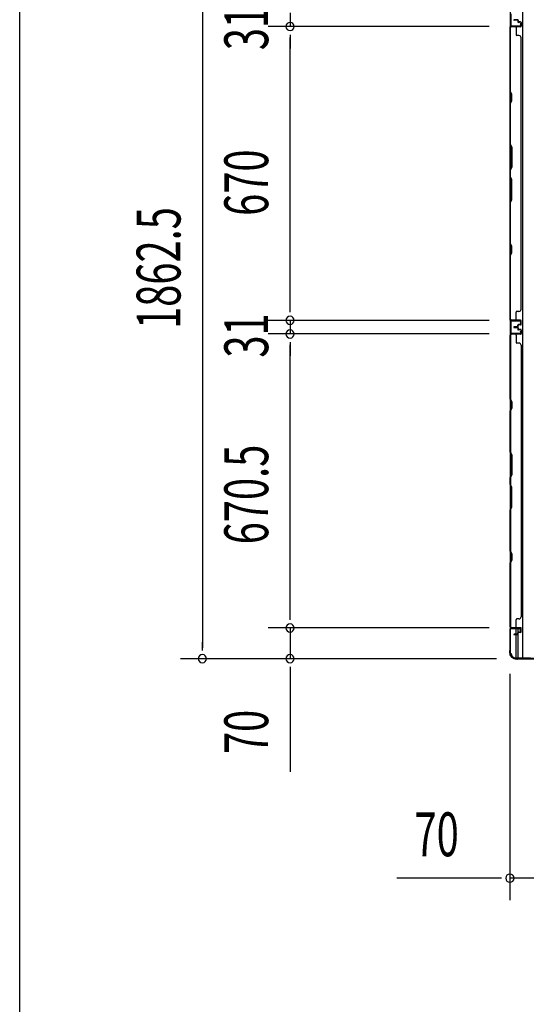
# Model space of a CAD drawing. Extents: x 543 to 20478, y 184 to 14052.
# Drawn here: x 543 to 1698, y 3954 to 6199 of the extents above; entities that cross this region are included whole.
import ezdxf

# ---------------------------------------------------------------- set-up
doc = ezdxf.new("R2010")
doc.units = 0
doc.header["$LTSCALE"] = 50
doc.header["$MEASUREMENT"] = 0
for name, color, linetype in [('SUNPOU', 4, 'CONTINUOUS'), ('WAKUSEN-01', 50, 'CONTINUOUS'), ('下枠側', 1, 'CONTINUOUS'), ('壁パネル', 2, 'CONTINUOUS'), ('柱前', 3, 'CONTINUOUS'), ('間柱', 4, 'CONTINUOUS')]:
    doc.layers.add(name, color=color, linetype=linetype)
doc.styles.add('00', font='ROMANS', dxfattribs={"width": 0.666667, "bigfont": 'BIGFONT'})

msp = doc.modelspace()

# ---------------------------------------------------------------- linework, layer by layer
at = {"layer": 'SUNPOU'}
for p, q in [((959.3, 6579.9), (959.3, 4767.4)), ((1159.3, 6214.9), (1159.3, 6183.9)), ((1613.5, 6183.9), (1109.3, 6183.9)), ((1613.5, 6183.9), (1109.3, 6183.9)), ((1159.3, 6165.2), (1159.3, 6146.4)), ((1159.3, 6165.2), (1159.3, 6146.4)), ((1159.3, 5538.9), (1159.3, 6158.9)), ((1159.3, 6158.9), (1159.3, 6133.9)), ((1159.3, 5538.9), (1159.3, 5563.9)), ((1159.3, 5532.7), (1159.3, 5551.4)), ((1159.3, 5532.7), (1159.3, 5551.4)), ((1613.5, 5513.9), (1109.3, 5513.9)), ((1613.5, 5513.9), (1109.3, 5513.9)), ((1159.3, 5513.9), (1159.3, 5482.9)), ((1613.5, 5482.9), (1109.3, 5482.9)), ((1613.5, 5482.9), (1109.3, 5482.9)), ((1159.3, 5464.2), (1159.3, 5445.4)), ((1159.3, 5464.2), (1159.3, 5445.4)), ((1159.3, 4837.4), (1159.3, 5457.9)), ((1159.3, 5457.9), (1159.3, 5432.9)), ((1159.3, 4837.4), (1159.3, 4862.4)), ((1159.3, 4831.2), (1159.3, 4849.9)), ((1159.3, 4831.2), (1159.3, 4849.9)), ((1613.5, 4812.4), (1109.3, 4812.4)), ((1613.5, 4812.4), (1109.3, 4812.4)), ((1159.3, 4812.4), (1159.3, 4742.4)), ((959.3, 4761.2), (959.3, 4779.9)), ((1630.1, 4742.4), (909.3, 4742.4)), ((1630.1, 4742.4), (1109.3, 4742.4)), ((1159.3, 4723.7), (1159.3, 4704.9)), ((1159.3, 4717.4), (1159.3, 4484.5)), ((1660.7, 4708.2), (1660.7, 4192)), ((1635.7, 4242), (1402.7, 4242)), ((1641.9, 4242), (1623.2, 4242)), ((1730.7, 4242), (1660.7, 4242))]:
    msp.add_line(p, q, dxfattribs=at)
for centre, start, end in [((1159.3, 6183.9), 90, 270), ((1159.3, 6183.9), 90, 270), ((1159.3, 6183.9), 270, 90), ((1159.3, 6183.9), 270, 90), ((1159.3, 5513.9), 90, 270), ((1159.3, 5513.9), 90, 270), ((1159.3, 5513.9), 270, 90), ((1159.3, 5513.9), 270, 90), ((1159.3, 5482.9), 90, 270), ((1159.3, 5482.9), 90, 270), ((1159.3, 5482.9), 270, 90), ((1159.3, 5482.9), 270, 90), ((1159.3, 4812.4), 90, 270), ((1159.3, 4812.4), 90, 270), ((1159.3, 4812.4), 270, 90), ((1159.3, 4812.4), 270, 90), ((959.3, 4742.4), 90, 270), ((959.3, 4742.4), 270, 90), ((1159.3, 4742.4), 90, 270), ((1159.3, 4742.4), 270, 90), ((1660.7, 4242), 0, 180), ((1660.7, 4242), 180, 0)]:
    msp.add_arc(centre, 9.38, start, end, dxfattribs=at)
at = {"layer": 'WAKUSEN-01'}
msp.add_line((542.5, 517.5), (542.5, 14052.5), dxfattribs=at)
at = {"layer": '下枠側'}
for p, q in [((1689.2, 6602.7), (1689.2, 4744.2)), ((1661.7, 6592.7), (1661.7, 4754.2)), ((1661.7, 5514.2), (1661.7, 5482.2)), ((1662.7, 5514.2), (1662.7, 5482.2)), ((1661.7, 4811.7), (1661.7, 4812.2)), ((1674.7, 4798.1), (1674.7, 4810.7)), ((1679.7, 4803), (1679.7, 4810.7)), ((1674.7, 4744.2), (1674.7, 4797.1)), ((1679.7, 4744.2), (1679.7, 4801.1)), ((1661.7, 4754.2), (1662.7, 4754.2)), ((1672.7, 4744.2), (1707.7, 4744.2))]:
    msp.add_line(p, q, dxfattribs=at)
for centre, radius, start, end in [((1662.7, 4752.2), 2, 0, 90), ((1672.7, 4752.2), 8, 180, 270)]:
    msp.add_arc(centre, radius, start, end, dxfattribs=at)
at = {"layer": '壁パネル'}
for p, q in [((1678.2, 6199.3), (1670.2, 6199.3)), ((1678.2, 6199.3), (1670.2, 6199.3)), ((1678.2, 6198.8), (1670.2, 6198.8)), ((1678.2, 6198.8), (1670.2, 6198.8)), ((1677.7, 6198.3), (1670.2, 6198.3)), ((1677.7, 6198.3), (1670.2, 6198.3)), ((1678.7, 6197.3), (1678.7, 6194.8)), ((1678.7, 6197.3), (1678.7, 6194.8)), ((1679.2, 6197.8), (1679.2, 6194.8)), ((1679.2, 6197.8), (1679.2, 6194.8)), ((1679.7, 6197.8), (1679.7, 6195.3)), ((1679.7, 6197.8), (1679.7, 6195.3)), ((1661.7, 5514.3), (1661.7, 6183.3)), ((1685.2, 6183.3), (1661.7, 6183.3)), ((1661.7, 5514.3), (1661.7, 6183.3)), ((1661.7, 6181.3), (1661.7, 6035.4)), ((1662.2, 6035.6), (1662.2, 6181.3)), ((1685.2, 6183.8), (1663.2, 6183.8)), ((1665.7, 6183.8), (1663.2, 6183.8)), ((1685.2, 6183.8), (1664.2, 6183.8)), ((1685.2, 6183.3), (1664.2, 6183.3)), ((1674.7, 6181.3), (1674.7, 6165.3)), ((1685.2, 6193.8), (1680.2, 6193.8)), ((1685.2, 6193.8), (1680.2, 6193.8)), ((1682.7, 6193.3), (1680.2, 6193.3)), ((1682.7, 6193.3), (1680.2, 6193.3)), ((1685.2, 6194.3), (1680.7, 6194.3)), ((1685.2, 6194.3), (1680.7, 6194.3)), ((1682.7, 6193.8), (1682.7, 6193.3)), ((1682.7, 6193.8), (1682.7, 6193.3)), ((1686.2, 6192.8), (1686.2, 6184.8)), ((1686.2, 6192.8), (1686.2, 6184.8)), ((1686.7, 6192.8), (1686.7, 6184.8)), ((1686.7, 6192.8), (1686.7, 6184.8)), ((1681.2, 6163.3), (1676.7, 6163.3)), ((1686.2, 6158.3), (1686.7, 6158.3)), ((1686.7, 5539.3), (1686.7, 6158.3)), ((1661.7, 6035.4), (1664.7, 6029.4)), ((1665.2, 6029.6), (1662.2, 6035.6)), ((1664.7, 6029.4), (1664.7, 6014.8)), ((1665.2, 6014.6), (1665.2, 6029.6)), ((1664.7, 6014.8), (1661.7, 6008.8)), ((1661.7, 6008.8), (1661.7, 5914.7)), ((1662.2, 6008.6), (1665.2, 6014.6)), ((1662.2, 5914.8), (1662.2, 6008.6)), ((1664.7, 5908.7), (1661.7, 5914.7)), ((1662.2, 5914.8), (1665.2, 5908.8)), ((1664.7, 5863), (1664.7, 5908.7)), ((1665.2, 5908.8), (1665.2, 5862.8)), ((1661.7, 5857), (1664.7, 5863)), ((1665.2, 5862.8), (1662.2, 5856.8)), ((1661.7, 5857), (1661.7, 5840.7)), ((1661.7, 5840.7), (1664.7, 5834.7)), ((1662.2, 5840.8), (1662.2, 5856.8)), ((1665.2, 5834.8), (1662.2, 5840.8)), ((1664.7, 5834.7), (1664.7, 5789)), ((1665.2, 5788.8), (1665.2, 5834.8)), ((1664.7, 5789), (1661.7, 5783)), ((1661.7, 5783), (1661.7, 5688.9)), ((1662.2, 5782.8), (1665.2, 5788.8)), ((1662.2, 5689.1), (1662.2, 5782.8)), ((1661.7, 5688.9), (1664.7, 5682.9)), ((1665.2, 5683.1), (1662.2, 5689.1)), ((1664.7, 5682.9), (1664.7, 5668.3)), ((1665.2, 5668.1), (1665.2, 5683.1)), ((1664.7, 5668.3), (1661.7, 5662.3)), ((1661.7, 5662.3), (1661.7, 5516.3)), ((1662.2, 5662.1), (1665.2, 5668.1)), ((1662.2, 5516.3), (1662.2, 5662.1)), ((1674.7, 5516.3), (1674.7, 5532.3)), ((1681.2, 5534.3), (1676.7, 5534.3)), ((1686.2, 5539.3), (1686.7, 5539.3)), ((1685.2, 5514.3), (1661.7, 5514.3)), ((1685.2, 5514.3), (1661.7, 5514.3)), ((1685.2, 5513.8), (1663.2, 5513.8)), ((1668.7, 5513.8), (1663.2, 5513.8)), ((1685.2, 5513.8), (1663.2, 5513.8)), ((1668.7, 5513.8), (1663.2, 5513.8)), ((1685.2, 5514.3), (1664.2, 5514.3)), ((1685.2, 5513.8), (1664.2, 5513.8)), ((1678.7, 5500.3), (1678.7, 5502.8)), ((1678.7, 5500.3), (1678.7, 5502.8)), ((1679.2, 5499.8), (1679.2, 5502.8)), ((1679.2, 5499.8), (1679.2, 5502.8)), ((1679.7, 5499.8), (1679.7, 5502.3)), ((1679.7, 5499.8), (1679.7, 5502.3)), ((1682.7, 5504.3), (1680.2, 5504.3)), ((1682.7, 5504.3), (1680.2, 5504.3)), ((1685.2, 5503.8), (1680.2, 5503.8)), ((1685.2, 5503.8), (1680.2, 5503.8)), ((1685.2, 5503.3), (1680.7, 5503.3)), ((1685.2, 5503.3), (1680.7, 5503.3)), ((1682.7, 5503.8), (1682.7, 5504.3)), ((1682.7, 5503.8), (1682.7, 5504.3)), ((1686.2, 5504.8), (1686.2, 5512.8)), ((1686.2, 5504.8), (1686.2, 5512.8)), ((1686.2, 5504.8), (1686.2, 5512.8)), ((1686.7, 5504.8), (1686.7, 5512.8)), ((1686.7, 5504.8), (1686.7, 5512.8)), ((1686.7, 5504.8), (1686.7, 5512.8)), ((1685.2, 5482.1), (1661.7, 5482.1)), ((1661.7, 5482.1), (1661.7, 4813.1)), ((1685.2, 5482.1), (1661.7, 5482.1)), ((1661.7, 5482.1), (1661.7, 4813.1)), ((1661.7, 5334.2), (1661.7, 5480.1)), ((1662.2, 5480.1), (1662.2, 5334.3)), ((1685.2, 5482.6), (1663.2, 5482.6)), ((1668.7, 5482.6), (1663.2, 5482.6)), ((1685.2, 5482.6), (1663.2, 5482.6)), ((1668.7, 5482.6), (1663.2, 5482.6)), ((1685.2, 5482.6), (1664.2, 5482.6)), ((1685.2, 5482.1), (1664.2, 5482.1)), ((1677.7, 5499.3), (1670.2, 5499.3)), ((1677.7, 5499.3), (1670.2, 5499.3)), ((1678.2, 5498.8), (1670.2, 5498.8)), ((1678.2, 5498.8), (1670.2, 5498.8)), ((1678.2, 5498.3), (1670.2, 5498.3)), ((1678.2, 5498.3), (1670.2, 5498.3)), ((1678.2, 5498.1), (1670.2, 5498.1)), ((1678.2, 5498.1), (1670.2, 5498.1)), ((1678.2, 5497.6), (1670.2, 5497.6)), ((1678.2, 5497.6), (1670.2, 5497.6)), ((1677.7, 5497.1), (1670.2, 5497.1)), ((1677.7, 5497.1), (1670.2, 5497.1)), ((1674.7, 5480.1), (1674.7, 5464.1)), ((1678.7, 5496.1), (1678.7, 5493.6)), ((1678.7, 5496.1), (1678.7, 5493.6)), ((1679.2, 5496.6), (1679.2, 5493.6)), ((1679.2, 5496.6), (1679.2, 5493.6)), ((1679.7, 5496.6), (1679.7, 5494.1)), ((1679.7, 5496.6), (1679.7, 5494.1)), ((1685.2, 5492.6), (1680.2, 5492.6)), ((1685.2, 5492.6), (1680.2, 5492.6)), ((1682.7, 5492.1), (1680.2, 5492.1)), ((1682.7, 5492.1), (1680.2, 5492.1)), ((1685.2, 5493.1), (1680.7, 5493.1)), ((1685.2, 5493.1), (1680.7, 5493.1)), ((1682.7, 5492.6), (1682.7, 5492.1)), ((1682.7, 5492.6), (1682.7, 5492.1)), ((1686.2, 5491.6), (1686.2, 5483.6)), ((1686.2, 5491.6), (1686.2, 5483.6)), ((1686.2, 5491.6), (1686.2, 5483.6)), ((1686.7, 5491.6), (1686.7, 5483.6)), ((1686.7, 5491.6), (1686.7, 5483.6)), ((1686.7, 5491.6), (1686.7, 5483.6)), ((1681.2, 5462.1), (1676.7, 5462.1)), ((1686.2, 5457.1), (1686.7, 5457.1)), ((1686.7, 5457.1), (1686.7, 4838.1)), ((1664.7, 5328.2), (1661.7, 5334.2)), ((1662.2, 5334.3), (1665.2, 5328.3)), ((1664.7, 5313.5), (1664.7, 5328.2)), ((1665.2, 5328.3), (1665.2, 5313.3)), ((1661.7, 5307.5), (1664.7, 5313.5)), ((1661.7, 5213.4), (1661.7, 5307.5)), ((1665.2, 5313.3), (1662.2, 5307.3)), ((1662.2, 5307.3), (1662.2, 5213.6)), ((1664.7, 5207.4), (1661.7, 5213.4)), ((1662.2, 5213.6), (1665.2, 5207.6)), ((1664.7, 5161.8), (1664.7, 5207.4)), ((1665.2, 5207.6), (1665.2, 5161.6)), ((1661.7, 5155.8), (1664.7, 5161.8)), ((1661.7, 5139.4), (1661.7, 5155.8)), ((1665.2, 5161.6), (1662.2, 5155.6)), ((1662.2, 5155.6), (1662.2, 5139.6)), ((1661.7, 5139.4), (1664.7, 5133.4)), ((1665.2, 5133.6), (1662.2, 5139.6)), ((1664.7, 5133.4), (1664.7, 5087.8)), ((1665.2, 5087.6), (1665.2, 5133.6)), ((1664.7, 5087.8), (1661.7, 5081.8)), ((1661.7, 4987.6), (1661.7, 5081.8)), ((1662.2, 5081.6), (1665.2, 5087.6)), ((1662.2, 5081.6), (1662.2, 4987.8)), ((1664.7, 4981.6), (1661.7, 4987.6)), ((1662.2, 4987.8), (1665.2, 4981.8)), ((1661.7, 4961), (1664.7, 4967)), ((1665.2, 4966.8), (1662.2, 4960.8)), ((1664.7, 4967), (1664.7, 4981.6)), ((1665.2, 4981.8), (1665.2, 4966.8)), ((1661.7, 4815.1), (1661.7, 4961)), ((1662.2, 4960.8), (1662.2, 4815.1)), ((1674.7, 4815.1), (1674.7, 4831.1)), ((1681.2, 4833.1), (1676.7, 4833.1)), ((1686.2, 4838.1), (1686.7, 4838.1)), ((1685.2, 4813.1), (1661.7, 4813.1)), ((1685.2, 4812.6), (1663.2, 4812.6)), ((1665.7, 4812.6), (1663.2, 4812.6)), ((1685.2, 4813.1), (1664.2, 4813.1)), ((1685.2, 4812.6), (1664.2, 4812.6)), ((1686.2, 4803.6), (1686.2, 4811.6)), ((1686.2, 4803.6), (1686.2, 4811.6)), ((1686.7, 4803.6), (1686.7, 4811.6)), ((1686.7, 4803.6), (1686.7, 4811.6)), ((1677.7, 4798.1), (1670.2, 4798.1)), ((1677.7, 4798.1), (1670.2, 4798.1)), ((1678.2, 4797.6), (1670.2, 4797.6)), ((1678.2, 4797.6), (1670.2, 4797.6)), ((1678.2, 4797.1), (1670.2, 4797.1)), ((1678.2, 4797.1), (1670.2, 4797.1)), ((1678.7, 4799.1), (1678.7, 4801.6)), ((1678.7, 4799.1), (1678.7, 4801.6)), ((1679.2, 4798.6), (1679.2, 4801.6)), ((1679.2, 4798.6), (1679.2, 4801.6)), ((1679.7, 4798.6), (1679.7, 4801.1)), ((1679.7, 4798.6), (1679.7, 4801.1)), ((1682.7, 4803.1), (1680.2, 4803.1)), ((1682.7, 4803.1), (1680.2, 4803.1)), ((1685.2, 4802.6), (1680.2, 4802.6)), ((1685.2, 4802.6), (1680.2, 4802.6)), ((1685.2, 4802.1), (1680.7, 4802.1)), ((1685.2, 4802.1), (1680.7, 4802.1)), ((1682.7, 4802.6), (1682.7, 4803.1)), ((1682.7, 4802.6), (1682.7, 4803.1))]:
    msp.add_line(p, q, dxfattribs=at)
for centre, radius, start, end in [((1670.2, 6198.8), 0.5, 90, 270), ((1670.2, 6198.8), 0.5, 90, 270), ((1677.7, 6197.3), 1.5, 0, 90), ((1677.7, 6197.3), 1.5, 0, 90), ((1677.7, 6197.3), 1, 0, 90), ((1677.7, 6197.3), 1, 0, 90), ((1678.2, 6197.8), 1.5, 0, 90), ((1678.2, 6197.8), 1.5, 0, 90), ((1678.2, 6197.8), 1, 0, 90), ((1678.2, 6197.8), 1, 0, 90), ((1664.2, 6181.3), 2.5, 90, 180), ((1663.2, 6182.3), 1.5, 90, 138.1897), ((1664.2, 6181.3), 2, 90, 180), ((1672.7, 6181.3), 2, 0, 90), ((1680.2, 6194.8), 1.5, 180, 270), ((1680.2, 6194.8), 1.5, 180, 270), ((1680.7, 6195.3), 1.5, 180, 270), ((1680.7, 6195.3), 1.5, 180, 270), ((1680.2, 6194.8), 1, 180, 270), ((1680.2, 6194.8), 1, 180, 270), ((1680.7, 6195.3), 1, 180, 270), ((1680.7, 6195.3), 1, 180, 270), ((1685.2, 6192.8), 1.5, 0, 90), ((1685.2, 6192.8), 1.5, 0, 90), ((1685.2, 6192.8), 1, 0, 90), ((1685.2, 6192.8), 1, 0, 90), ((1685.2, 6184.8), 1.5, 270, 0), ((1685.2, 6184.8), 1, 270, 0), ((1685.2, 6184.8), 1.5, 270, 0), ((1685.2, 6184.8), 1, 270, 0), ((1676.7, 6165.3), 2, 180, 270), ((1681.2, 6158.3), 5, 0, 90), ((1662.8, 5691.7), 0.6, 180, 206.5651), ((1676.7, 5532.3), 2, 90, 180), ((1681.2, 5539.3), 5, 270, 0), ((1664.2, 5516.3), 2.5, 180, 270), ((1663.2, 5515.3), 1.5, 221.8103, 270), ((1663.2, 5515.3), 1.5, 221.8103, 270), ((1664.2, 5516.3), 2, 180, 270), ((1672.7, 5516.3), 2, 270, 0), ((1672.7, 5516.3), 2, 270, 0), ((1680.2, 5502.8), 1.5, 90, 180), ((1680.2, 5502.8), 1.5, 90, 180), ((1680.2, 5502.8), 1, 90, 180), ((1680.7, 5502.3), 1.5, 90, 180), ((1680.2, 5502.8), 1, 90, 180), ((1680.7, 5502.3), 1.5, 90, 180), ((1680.7, 5502.3), 1, 90, 180), ((1680.7, 5502.3), 1, 90, 180), ((1685.2, 5512.8), 1.5, 0, 90), ((1685.2, 5512.8), 1.5, 0, 90), ((1685.2, 5512.8), 1.5, 0, 90), ((1685.2, 5512.8), 1, 0, 90), ((1685.2, 5512.8), 1, 0, 90), ((1685.2, 5512.8), 1, 0, 90), ((1685.2, 5504.8), 1.5, 270, 0), ((1685.2, 5504.8), 1, 270, 0), ((1685.2, 5504.8), 1.5, 270, 0), ((1685.2, 5504.8), 1, 270, 0), ((1664.2, 5480.1), 2.5, 90, 180), ((1663.2, 5481.1), 1.5, 90, 138.1897), ((1663.2, 5481.1), 1.5, 90, 138.1897), ((1664.2, 5480.1), 2, 90, 180), ((1670.2, 5498.8), 0.5, 90, 270), ((1670.2, 5498.8), 0.5, 90, 270), ((1670.2, 5497.6), 0.5, 90, 270), ((1670.2, 5497.6), 0.5, 90, 270), ((1672.7, 5480.1), 2, 0, 90), ((1672.7, 5480.1), 2, 0, 90), ((1677.7, 5500.3), 1.5, 270, 0), ((1677.7, 5500.3), 1, 270, 0), ((1677.7, 5500.3), 1.5, 270, 0), ((1677.7, 5500.3), 1, 270, 0), ((1677.7, 5496.1), 1.5, 0, 90), ((1677.7, 5496.1), 1.5, 0, 90), ((1677.7, 5496.1), 1, 0, 90), ((1677.7, 5496.1), 1, 0, 90), ((1678.2, 5499.8), 1.5, 270, 0), ((1678.2, 5499.8), 1, 270, 0), ((1678.2, 5499.8), 1.5, 270, 0), ((1678.2, 5499.8), 1, 270, 0), ((1678.2, 5496.6), 1.5, 0, 90), ((1678.2, 5496.6), 1.5, 0, 90), ((1678.2, 5496.6), 1, 0, 90), ((1678.2, 5496.6), 1, 0, 90), ((1680.2, 5493.6), 1.5, 180, 270), ((1680.2, 5493.6), 1.5, 180, 270), ((1680.7, 5494.1), 1.5, 180, 270), ((1680.7, 5494.1), 1.5, 180, 270), ((1680.2, 5493.6), 1, 180, 270), ((1680.2, 5493.6), 1, 180, 270), ((1680.7, 5494.1), 1, 180, 270), ((1680.7, 5494.1), 1, 180, 270), ((1685.2, 5491.6), 1.5, 0, 90), ((1685.2, 5491.6), 1.5, 0, 90), ((1685.2, 5491.6), 1, 0, 90), ((1685.2, 5491.6), 1, 0, 90), ((1685.2, 5483.6), 1.5, 270, 0), ((1685.2, 5483.6), 1, 270, 0), ((1685.2, 5483.6), 1.5, 270, 0), ((1685.2, 5483.6), 1, 270, 0), ((1685.2, 5483.6), 1.5, 270, 0), ((1685.2, 5483.6), 1, 270, 0), ((1676.7, 5464.1), 2, 180, 270), ((1681.2, 5457.1), 5, 0, 90), ((1662.8, 5304.7), 0.6, 153.4349, 180), ((1676.7, 4831.1), 2, 90, 180), ((1681.2, 4838.1), 5, 270, 0), ((1664.2, 4815.1), 2.5, 180, 270), ((1663.2, 4814.1), 1.5, 221.8103, 270), ((1664.2, 4815.1), 2, 180, 270), ((1672.7, 4815.1), 2, 270, 0), ((1685.2, 4811.6), 1.5, 0, 90), ((1685.2, 4811.6), 1.5, 0, 90), ((1685.2, 4811.6), 1, 0, 90), ((1685.2, 4811.6), 1, 0, 90), ((1670.2, 4797.6), 0.5, 90, 270), ((1670.2, 4797.6), 0.5, 90, 270), ((1677.7, 4799.1), 1.5, 270, 0), ((1677.7, 4799.1), 1, 270, 0), ((1677.7, 4799.1), 1.5, 270, 0), ((1677.7, 4799.1), 1, 270, 0), ((1678.2, 4798.6), 1.5, 270, 0), ((1678.2, 4798.6), 1, 270, 0), ((1678.2, 4798.6), 1.5, 270, 0), ((1678.2, 4798.6), 1, 270, 0), ((1680.2, 4801.6), 1.5, 90, 180), ((1680.2, 4801.6), 1.5, 90, 180), ((1680.2, 4801.6), 1, 90, 180), ((1680.7, 4801.1), 1.5, 90, 180), ((1680.2, 4801.6), 1, 90, 180), ((1680.7, 4801.1), 1.5, 90, 180), ((1680.7, 4801.1), 1, 90, 180), ((1680.7, 4801.1), 1, 90, 180), ((1685.2, 4803.6), 1.5, 270, 0), ((1685.2, 4803.6), 1, 270, 0), ((1685.2, 4803.6), 1.5, 270, 0), ((1685.2, 4803.6), 1, 270, 0)]:
    msp.add_arc(centre, radius, start, end, dxfattribs=at)
at = {"layer": '柱前'}
for p, q in [((1660.7, 4809.6), (1660.7, 4761.9)), ((1661.5, 4761.9), (1661.5, 4809.6)), ((1683.9, 4812.4), (1663.5, 4812.4)), ((1663.5, 4811.6), (1683.9, 4811.6)), ((1683.9, 4806.9), (1684.8, 4810.3)), ((1684.6, 4806.7), (1685.6, 4810.1)), ((1660.5, 4761), (1660, 4760)), ((1661.2, 4760.6), (1660.7, 4759.6)), ((1659.7, 4758.7), (1659.7, 4757.2)), ((1660.5, 4757.2), (1660.5, 4758.7)), ((1675.5, 4742.2), (1677, 4742.2)), ((1677, 4741.4), (1675.5, 4741.4)), ((1678.9, 4742.9), (1677.9, 4742.4)), ((1679.2, 4742.2), (1678.3, 4741.7)), ((1742.9, 4743.2), (1680.1, 4743.2)), ((1680.1, 4742.4), (1742.9, 4742.4))]:
    msp.add_line(p, q, dxfattribs=at)
for centre, radius, start, end in [((1663.5, 4809.6), 2.8, 90, 180), ((1663.5, 4809.6), 2, 90, 180), ((1683.9, 4810.6), 1.8, 344.5154, 90), ((1683.9, 4810.6), 1, 344.5154, 90), ((1684.3, 4806.8), 0.4, 164.5154, 344.5154), ((1662.5, 4758.7), 2.8, 153.4349, 180), ((1658.7, 4761.9), 2, 333.4349, 0), ((1662.5, 4758.7), 2, 153.4349, 180), ((1658.7, 4761.9), 2.8, 333.4349, 0), ((1675.5, 4757.2), 15.8, 180, 270), ((1675.5, 4757.2), 15, 180, 270), ((1677, 4744.2), 2, 270, 296.5651), ((1677, 4744.2), 2.8, 270, 296.5651), ((1680.1, 4740.4), 2.8, 90, 116.5651), ((1680.1, 4740.4), 2, 90, 116.5651)]:
    msp.add_arc(centre, radius, start, end, dxfattribs=at)
at = {"layer": '間柱'}
for p, q in [((1662.7, 6212.7), (1662.7, 6185.7)), ((1663.7, 6185.7), (1663.7, 6212.7)), ((1684.7, 6185.2), (1664.7, 6184.7)), ((1664.7, 6183.7), (1684.7, 6184.2)), ((1684.7, 6190.2), (1683.8, 6189.7)), ((1683.8, 6189.7), (1685.5, 6186.7)), ((1686.4, 6187.2), (1684.7, 6190.2)), ((1662.7, 5511.7), (1662.7, 5484.7)), ((1663.7, 5484.7), (1663.7, 5511.7)), ((1684.7, 5513.2), (1664.7, 5513.7)), ((1664.7, 5512.7), (1684.7, 5512.2)), ((1685.5, 5510.8), (1683.8, 5507.7)), ((1683.8, 5507.7), (1684.7, 5507.2)), ((1684.7, 5507.2), (1686.4, 5510.3)), ((1684.7, 5484.2), (1664.7, 5483.7)), ((1664.7, 5482.7), (1684.7, 5483.2)), ((1684.7, 5489.2), (1683.8, 5488.7)), ((1683.8, 5488.7), (1685.5, 5485.7)), ((1686.4, 5486.2), (1684.7, 5489.2))]:
    msp.add_line(p, q, dxfattribs=at)
for centre, radius, start, end in [((1664.7, 6185.7), 2, 180, 271.1935), ((1664.7, 6185.7), 1, 180, 271.1935), ((1684.7, 6186.2), 2, 271.1935, 29.6631), ((1684.7, 6186.2), 1, 271.1935, 29.6631), ((1664.7, 5511.7), 2, 88.8065, 180), ((1664.7, 5511.7), 1, 88.8065, 180), ((1684.7, 5511.2), 2, 330.3369, 88.8065), ((1684.7, 5511.2), 1, 330.3369, 88.8065), ((1664.7, 5484.7), 2, 180, 271.1935), ((1664.7, 5484.7), 1, 180, 271.1935), ((1684.7, 5485.2), 2, 271.1935, 29.6631), ((1684.7, 5485.2), 1, 271.1935, 29.6631)]:
    msp.add_arc(centre, radius, start, end, dxfattribs=at)

# ---------------------------------------------------------------- texts
at = {"layer": 'SUNPOU', "style": '00', "width": 0.666667}
for s, p in [('31', (1109.3, 6129.9)), ('670', (1109.3, 5752.1)), ('1862.5', (909.3, 5494.3)), ('31', (1109.3, 5428.9)), ('670.5', (1109.3, 5003.2)), ('70', (1109.3, 4524.9))]:
    msp.add_text(s, height=100, rotation=90, dxfattribs=at).set_placement(p)
msp.add_text('70', height=100, dxfattribs=at).set_placement((1443.2, 4292))

doc.saveas('drawing.dxf')
